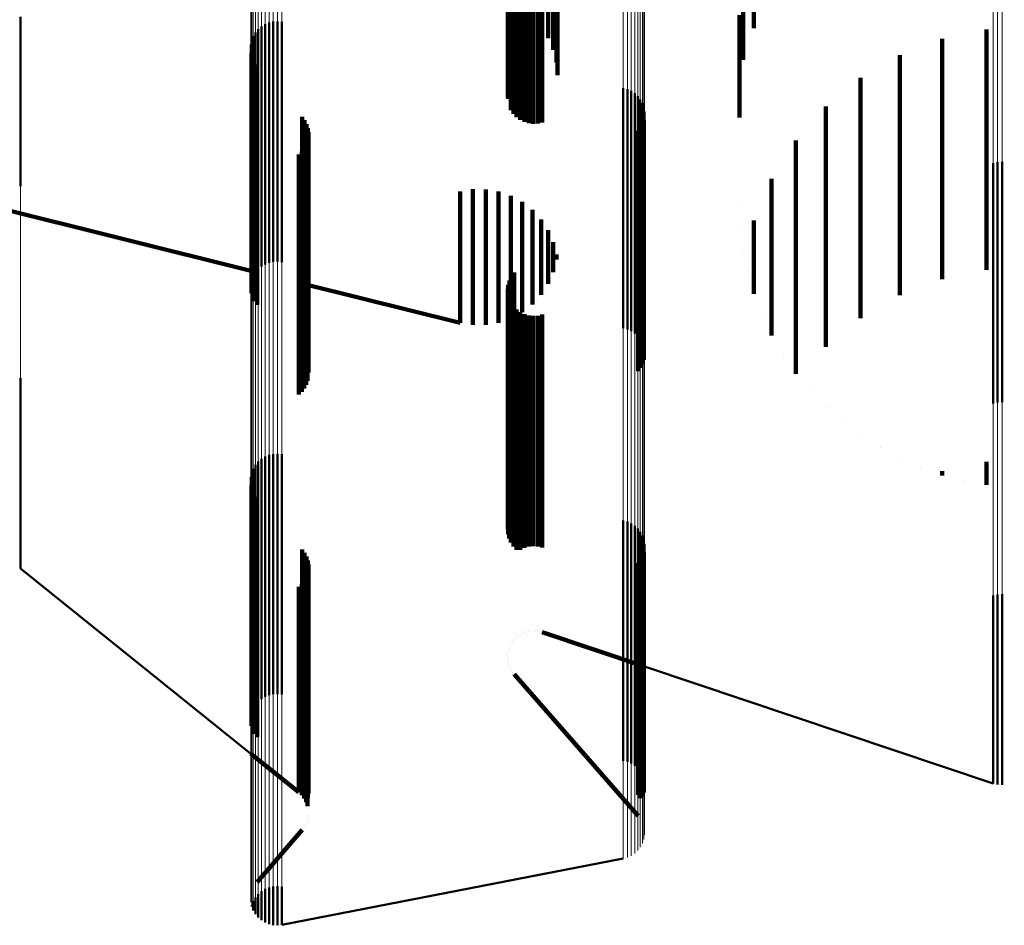
# Model space of a CAD drawing. Units: metres. Extents: x 0 to 10.8, y -0.5 to 0.5.
# Drawn here: x 0.1 to 0.1, y -0.4 to -0.4 of the extents above; entities that cross this region are included whole.
import ezdxf

# ---------------------------------------------------------------- set-up
doc = ezdxf.new("R2010")
doc.units = ezdxf.units.M
doc.linetypes.add('AUSGEZOGEN', pattern=[0])
doc.linetypes.add('VERDECKT2_S2', pattern=[0.009, 0.005, -0.004])
doc.layers.add('Fertigelement', color=7, linetype='AUSGEZOGEN', lineweight=50)
doc.layers.add('Standard', color=7, linetype='AUSGEZOGEN', lineweight=13)

msp = doc.modelspace()

# ---------------------------------------------------------------- linework, layer by layer
at = {"layer": 'Fertigelement', "transparency": 33554687}
for p, q in [((0.06236, -0.419169), (0.06236, -0.424169)), ((0.062366, -0.419263), (0.062366, -0.424208)), ((0.06237, -0.419098), (0.06237, -0.424075)), ((0.062396, -0.419186), (0.062396, -0.423984)), ((0.062438, -0.419267), (0.062438, -0.423899)), ((0.062388, -0.419355), (0.062388, -0.424119)), ((0.062427, -0.419442), (0.062427, -0.424034)), ((0.062494, -0.419341), (0.062494, -0.423822)), ((0.062479, -0.419521), (0.062479, -0.423958)), ((0.062544, -0.419589), (0.062544, -0.423891)), ((0.062621, -0.419645), (0.062621, -0.423837)), ((0.062706, -0.419687), (0.062706, -0.423796)), ((0.063077, -0.419696), (0.063077, -0.423787)), ((0.062796, -0.419714), (0.062796, -0.42377)), ((0.062891, -0.419724), (0.062891, -0.423759)), ((0.062985, -0.419719), (0.062985, -0.423765)), ((0.05222, -0.422497), (0.05222, -0.426022)), ((0.057165, -0.422757), (0.057165, -0.424211)), ((0.057233, -0.422698), (0.057233, -0.424267)), ((0.057309, -0.422651), (0.057309, -0.424312)), ((0.057392, -0.422618), (0.057392, -0.424345)), ((0.05748, -0.422598), (0.05748, -0.424363)), ((0.057569, -0.422593), (0.057569, -0.424368)), ((0.057658, -0.422603), (0.057658, -0.424359)), ((0.057031, -0.422987), (0.057031, -0.423989)), ((0.057063, -0.422903), (0.057063, -0.42407)), ((0.057108, -0.422826), (0.057108, -0.424144)), ((0.057011, -0.423165), (0.057011, -0.423819)), ((0.057014, -0.423075), (0.057014, -0.423905)), ((0.057023, -0.423253), (0.057023, -0.423733)), ((0.057049, -0.423339), (0.057049, -0.423651)), ((0.057089, -0.423419), (0.057089, -0.423574)), ((0.057089, -0.423574), (0.057089, -0.428419)), ((0.057142, -0.423492), (0.057142, -0.423504)), ((0.057142, -0.423504), (0.057142, -0.428492)), ((0.057023, -0.423733), (0.057023, -0.428253)), ((0.057049, -0.423651), (0.057049, -0.428339)), ((0.062706, -0.423796), (0.062706, -0.424687)), ((0.062796, -0.42377), (0.062796, -0.424714)), ((0.062891, -0.423759), (0.062891, -0.424724)), ((0.062985, -0.423765), (0.062985, -0.424719)), ((0.063077, -0.423787), (0.063077, -0.424696)), ((0.057011, -0.423819), (0.057011, -0.428165)), ((0.057014, -0.423905), (0.057014, -0.428075)), ((0.057031, -0.423989), (0.057031, -0.427987)), ((0.062479, -0.423958), (0.062479, -0.424521)), ((0.062544, -0.423891), (0.062544, -0.424589)), ((0.062621, -0.423837), (0.062621, -0.424645)), ((0.064765, -0.423981), (0.064765, -0.428378)), ((0.06485, -0.424004), (0.06485, -0.428355)), ((0.057063, -0.42407), (0.057063, -0.427903)), ((0.057108, -0.424144), (0.057108, -0.427826)), ((0.057165, -0.424211), (0.057165, -0.427757)), ((0.062366, -0.424208), (0.062366, -0.424208)), ((0.062388, -0.424119), (0.062388, -0.424119)), ((0.062427, -0.424034), (0.062427, -0.424442)), ((0.064929, -0.424041), (0.064929, -0.428319)), ((0.065002, -0.42409), (0.065002, -0.428271)), ((0.065066, -0.42415), (0.065066, -0.428212)), ((0.057233, -0.424267), (0.057233, -0.427698)), ((0.057309, -0.424312), (0.057309, -0.427651)), ((0.057392, -0.424345), (0.057392, -0.427618)), ((0.05748, -0.424363), (0.05748, -0.427598)), ((0.057569, -0.424368), (0.057569, -0.427593)), ((0.057658, -0.424359), (0.057658, -0.427603)), ((0.065119, -0.42422), (0.065119, -0.428145)), ((0.065161, -0.424297), (0.065161, -0.428069)), ((0.065189, -0.42438), (0.065189, -0.427989)), ((0.058079, -0.424582), (0.058079, -0.427792)), ((0.065204, -0.424467), (0.065204, -0.427904)), ((0.058131, -0.424652), (0.058131, -0.427724)), ((0.05817, -0.42473), (0.05817, -0.427648)), ((0.058197, -0.424813), (0.058197, -0.427567)), ((0.065124, -0.424802), (0.065124, -0.427578)), ((0.065164, -0.424725), (0.065164, -0.427653)), ((0.065191, -0.424641), (0.065191, -0.427735)), ((0.05821, -0.424899), (0.05821, -0.427483)), ((0.065072, -0.424873), (0.065072, -0.427509)), ((0.058124, -0.425231), (0.058124, -0.42716)), ((0.058166, -0.425155), (0.058166, -0.427235)), ((0.058194, -0.425072), (0.058194, -0.427315)), ((0.058008, -0.425361), (0.058008, -0.427034)), ((0.058072, -0.425301), (0.058072, -0.427093)), ((0.072465, -0.425545), (0.072465, -0.426854)), ((0.072555, -0.425523), (0.072555, -0.426876)), ((0.072649, -0.425517), (0.072649, -0.426882)), ((0.072465, -0.426854), (0.072465, -0.430545)), ((0.072555, -0.426876), (0.072555, -0.430523)), ((0.072649, -0.426882), (0.072649, -0.430517)), ((0.058008, -0.427034), (0.058008, -0.430361)), ((0.058072, -0.427093), (0.058072, -0.430301)), ((0.058124, -0.42716), (0.058124, -0.430231)), ((0.058166, -0.427235), (0.058166, -0.430155)), ((0.058194, -0.427315), (0.058194, -0.430072)), ((0.05821, -0.427483), (0.05821, -0.429899)), ((0.05817, -0.427648), (0.05817, -0.42973)), ((0.058197, -0.427567), (0.058197, -0.429813)), ((0.065072, -0.427509), (0.065072, -0.429873)), ((0.065124, -0.427578), (0.065124, -0.429802)), ((0.065164, -0.427653), (0.065164, -0.429725)), ((0.058079, -0.427792), (0.058079, -0.429582)), ((0.058131, -0.427724), (0.058131, -0.429652)), ((0.062438, -0.427899), (0.062438, -0.428821)), ((0.062494, -0.427822), (0.062494, -0.428896)), ((0.065191, -0.427735), (0.065191, -0.429641)), ((0.065204, -0.427904), (0.065204, -0.429467)), ((0.06237, -0.428075), (0.06237, -0.428648)), ((0.062396, -0.427984), (0.062396, -0.428737)), ((0.065161, -0.428069), (0.065161, -0.429297)), ((0.065189, -0.427989), (0.065189, -0.42938)), ((0.06236, -0.428169), (0.06236, -0.428555)), ((0.062366, -0.428263), (0.062366, -0.428462)), ((0.065002, -0.428271), (0.065002, -0.42909)), ((0.065066, -0.428212), (0.065066, -0.42915)), ((0.065119, -0.428145), (0.065119, -0.42922)), ((0.062366, -0.428462), (0.062366, -0.431706)), ((0.062388, -0.428355), (0.062388, -0.428372)), ((0.062388, -0.428372), (0.062388, -0.431615)), ((0.062427, -0.428442), (0.062427, -0.431529)), ((0.062479, -0.428521), (0.062479, -0.431451)), ((0.064765, -0.428378), (0.064765, -0.428981)), ((0.06485, -0.428355), (0.06485, -0.429004)), ((0.064929, -0.428319), (0.064929, -0.429041)), ((0.06236, -0.428555), (0.06236, -0.4318)), ((0.06237, -0.428648), (0.06237, -0.431893)), ((0.062544, -0.428589), (0.062544, -0.431384)), ((0.062621, -0.428645), (0.062621, -0.431328)), ((0.062706, -0.428687), (0.062706, -0.431286)), ((0.062796, -0.428714), (0.062796, -0.43126)), ((0.062891, -0.428724), (0.062891, -0.43125)), ((0.062985, -0.428719), (0.062985, -0.431255)), ((0.063077, -0.428696), (0.063077, -0.431277)), ((0.062396, -0.428737), (0.062396, -0.431983)), ((0.062438, -0.428821), (0.062438, -0.432068)), ((0.062494, -0.428896), (0.062494, -0.432143)), ((0.05222, -0.430022), (0.05222, -0.432223)), ((0.062544, -0.431384), (0.062544, -0.433589)), ((0.062621, -0.431328), (0.062621, -0.433594)), ((0.062706, -0.431286), (0.062706, -0.433552)), ((0.062796, -0.43126), (0.062796, -0.433525)), ((0.062891, -0.43125), (0.062891, -0.433515)), ((0.062985, -0.431255), (0.062985, -0.433521)), ((0.063077, -0.431277), (0.063077, -0.433543)), ((0.057569, -0.431593), (0.057569, -0.434038)), ((0.062427, -0.431529), (0.062427, -0.433442)), ((0.062479, -0.431451), (0.062479, -0.433521)), ((0.057165, -0.431757), (0.057165, -0.433877)), ((0.057233, -0.431698), (0.057233, -0.433935)), ((0.057309, -0.431651), (0.057309, -0.433981)), ((0.057392, -0.431618), (0.057392, -0.434014)), ((0.05748, -0.431598), (0.05748, -0.434033)), ((0.057658, -0.431603), (0.057658, -0.434028)), ((0.06236, -0.4318), (0.06236, -0.433169)), ((0.062366, -0.431706), (0.062366, -0.433263)), ((0.062388, -0.431615), (0.062388, -0.433355)), ((0.057031, -0.431987), (0.057031, -0.43365)), ((0.057063, -0.431903), (0.057063, -0.433733)), ((0.057108, -0.431826), (0.057108, -0.433809)), ((0.06237, -0.431893), (0.06237, -0.433075)), ((0.062396, -0.431983), (0.062396, -0.432984)), ((0.057011, -0.432165), (0.057011, -0.433476)), ((0.057014, -0.432075), (0.057014, -0.433564)), ((0.062438, -0.432068), (0.062438, -0.432899)), ((0.062494, -0.432143), (0.062494, -0.432822)), ((0.05222, -0.432223), (0.05222, -0.433547)), ((0.057023, -0.432253), (0.057023, -0.433388)), ((0.057049, -0.432339), (0.057049, -0.433304)), ((0.057089, -0.432419), (0.057089, -0.433225)), ((0.057142, -0.432492), (0.057142, -0.433154)), ((0.064765, -0.432981), (0.064765, -0.435949)), ((0.06485, -0.433004), (0.06485, -0.435926)), ((0.057089, -0.433225), (0.057089, -0.436506)), ((0.057142, -0.433154), (0.057142, -0.436434)), ((0.064929, -0.433041), (0.064929, -0.43589)), ((0.065002, -0.43309), (0.065002, -0.435841)), ((0.065066, -0.43315), (0.065066, -0.435781)), ((0.065119, -0.43322), (0.065119, -0.435712)), ((0.057023, -0.433388), (0.057023, -0.43667)), ((0.057049, -0.433304), (0.057049, -0.436585)), ((0.065161, -0.433297), (0.065161, -0.435636)), ((0.065189, -0.43338), (0.065189, -0.435553)), ((0.05222, -0.433547), (0.05222, -0.433978)), ((0.057011, -0.433476), (0.057011, -0.436758)), ((0.057014, -0.433564), (0.057014, -0.436847)), ((0.058079, -0.433582), (0.058079, -0.435354)), ((0.062621, -0.433594), (0.062621, -0.433594)), ((0.062706, -0.433552), (0.062706, -0.433552)), ((0.062796, -0.433525), (0.062796, -0.433525)), ((0.062891, -0.433515), (0.062891, -0.433515)), ((0.062985, -0.433521), (0.062985, -0.433521)), ((0.063077, -0.433543), (0.063077, -0.433543)), ((0.065191, -0.433641), (0.065191, -0.435295)), ((0.065204, -0.433467), (0.065204, -0.435468)), ((0.057031, -0.43365), (0.057031, -0.436934)), ((0.057063, -0.433733), (0.057063, -0.436903)), ((0.057108, -0.433809), (0.057108, -0.436826)), ((0.058131, -0.433652), (0.058131, -0.435284)), ((0.05817, -0.43373), (0.05817, -0.435207)), ((0.058197, -0.433813), (0.058197, -0.435125)), ((0.065124, -0.433802), (0.065124, -0.435135)), ((0.065164, -0.433725), (0.065164, -0.435212)), ((0.05222, -0.433978), (0.057011, -0.437836)), ((0.05222, -0.433978), (0.05222, -0.433978)), ((0.057165, -0.433877), (0.057165, -0.436757)), ((0.057233, -0.433935), (0.057233, -0.436698)), ((0.057309, -0.433981), (0.057309, -0.436651)), ((0.057392, -0.434014), (0.057392, -0.436618)), ((0.05748, -0.434033), (0.05748, -0.436598)), ((0.057569, -0.434038), (0.057569, -0.436593)), ((0.057658, -0.434028), (0.057658, -0.436603)), ((0.05821, -0.433899), (0.05821, -0.435039)), ((0.065072, -0.433873), (0.065072, -0.435065)), ((0.058124, -0.434231), (0.058124, -0.43471)), ((0.058166, -0.434155), (0.058166, -0.434786)), ((0.058194, -0.434072), (0.058194, -0.434868)), ((0.058008, -0.434361), (0.058008, -0.434582)), ((0.058072, -0.434301), (0.058072, -0.434642)), ((0.058008, -0.434582), (0.058008, -0.436865)), ((0.058072, -0.434642), (0.058072, -0.436925)), ((0.072465, -0.434545), (0.072465, -0.436681)), ((0.072555, -0.434523), (0.072555, -0.436703)), ((0.072649, -0.434517), (0.072649, -0.436709)), ((0.058124, -0.43471), (0.058124, -0.436994)), ((0.058166, -0.434786), (0.058166, -0.43707)), ((0.058194, -0.434868), (0.058194, -0.437152)), ((0.05821, -0.435039), (0.05821, -0.437325)), ((0.065072, -0.435065), (0.065072, -0.437351)), ((0.058131, -0.435284), (0.058131, -0.43757)), ((0.05817, -0.435207), (0.05817, -0.437493)), ((0.058197, -0.435125), (0.058197, -0.43741)), ((0.062843, -0.435281), (0.062843, -0.435281)), ((0.062891, -0.435276), (0.062891, -0.435276)), ((0.062938, -0.435279), (0.062938, -0.435279)), ((0.062985, -0.435281), (0.062985, -0.435281)), ((0.065124, -0.435135), (0.065124, -0.437421)), ((0.065164, -0.435212), (0.065164, -0.437499)), ((0.058079, -0.435354), (0.058079, -0.437641)), ((0.062479, -0.435479), (0.062479, -0.435479)), ((0.062512, -0.435445), (0.062512, -0.435445)), ((0.062544, -0.435411), (0.062544, -0.435411)), ((0.062583, -0.435383), (0.062583, -0.435383)), ((0.062621, -0.435355), (0.062621, -0.435355)), ((0.062663, -0.435334), (0.062663, -0.435334)), ((0.062706, -0.435313), (0.062706, -0.435313)), ((0.062751, -0.435299), (0.062751, -0.435299)), ((0.062796, -0.435286), (0.062796, -0.435286)), ((0.063031, -0.435293), (0.063031, -0.435293)), ((0.063077, -0.435304), (0.065204, -0.436018)), ((0.063077, -0.435304), (0.063077, -0.435304)), ((0.065191, -0.435295), (0.065191, -0.437582)), ((0.065204, -0.435468), (0.065204, -0.437755)), ((0.062377, -0.435691), (0.062377, -0.435691)), ((0.062388, -0.435645), (0.062388, -0.435645)), ((0.062408, -0.435601), (0.062408, -0.435601)), ((0.062427, -0.435558), (0.062427, -0.435558)), ((0.062453, -0.435519), (0.062453, -0.435519)), ((0.065161, -0.435636), (0.065161, -0.437924)), ((0.065189, -0.435553), (0.065189, -0.437841)), ((0.06236, -0.435831), (0.06236, -0.435831)), ((0.062363, -0.435784), (0.062363, -0.435784)), ((0.062365, -0.435878), (0.062365, -0.435878)), ((0.062366, -0.435737), (0.062366, -0.435737)), ((0.064929, -0.43589), (0.064929, -0.438041)), ((0.065002, -0.435841), (0.065002, -0.43809)), ((0.065066, -0.435781), (0.065066, -0.43807)), ((0.065119, -0.435712), (0.065119, -0.438001)), ((0.06237, -0.435925), (0.06237, -0.435925)), ((0.062383, -0.435971), (0.062383, -0.435971)), ((0.062396, -0.436016), (0.062396, -0.436016)), ((0.062417, -0.436059), (0.062417, -0.436059)), ((0.062438, -0.436101), (0.062438, -0.436101)), ((0.064765, -0.435949), (0.064765, -0.437981)), ((0.06485, -0.435926), (0.06485, -0.438004)), ((0.065204, -0.436018), (0.072465, -0.438455)), ((0.062466, -0.436139), (0.062466, -0.436139)), ((0.062494, -0.436178), (0.065072, -0.439127)), ((0.062494, -0.436178), (0.062494, -0.436178)), ((0.057089, -0.436506), (0.057089, -0.437419)), ((0.057142, -0.436434), (0.057142, -0.437492)), ((0.057023, -0.43667), (0.057023, -0.437253)), ((0.057049, -0.436585), (0.057049, -0.437339)), ((0.072465, -0.436681), (0.072465, -0.438019)), ((0.072555, -0.436703), (0.072555, -0.438041)), ((0.072649, -0.436709), (0.072649, -0.438047)), ((0.057011, -0.436758), (0.057011, -0.437165)), ((0.057014, -0.436847), (0.057014, -0.436847)), ((0.058008, -0.436865), (0.058008, -0.438203)), ((0.057031, -0.436934), (0.057031, -0.436934)), ((0.058072, -0.436925), (0.058072, -0.438263)), ((0.058124, -0.436994), (0.058124, -0.438332)), ((0.058166, -0.43707), (0.058166, -0.438409)), ((0.058194, -0.437152), (0.058194, -0.438491)), ((0.05821, -0.437325), (0.05821, -0.438664)), ((0.05817, -0.437493), (0.05817, -0.43873)), ((0.058197, -0.43741), (0.058197, -0.43875)), ((0.065072, -0.437351), (0.065072, -0.43869)), ((0.065124, -0.437421), (0.065124, -0.438761)), ((0.065164, -0.437499), (0.065164, -0.438725)), ((0.058079, -0.437641), (0.058079, -0.438582)), ((0.058131, -0.43757), (0.058131, -0.438652)), ((0.065191, -0.437582), (0.065191, -0.438641)), ((0.057011, -0.437836), (0.058008, -0.438639)), ((0.065161, -0.437924), (0.065161, -0.438297)), ((0.065189, -0.437841), (0.065189, -0.43838)), ((0.065204, -0.437755), (0.065204, -0.438467)), ((0.065066, -0.43807), (0.065066, -0.43807)), ((0.065119, -0.438001), (0.065119, -0.438001)), ((0.072465, -0.438019), (0.072465, -0.438455)), ((0.072555, -0.438041), (0.072555, -0.438477)), ((0.072649, -0.438047), (0.072649, -0.438483)), ((0.058008, -0.438203), (0.058008, -0.438639)), ((0.058072, -0.438263), (0.058072, -0.438699)), ((0.058124, -0.438332), (0.058124, -0.438769)), ((0.058166, -0.438409), (0.058166, -0.438845)), ((0.058194, -0.438491), (0.058194, -0.438928)), ((0.072465, -0.438455), (0.072465, -0.438455)), ((0.07251, -0.438466), (0.07251, -0.438466)), ((0.072555, -0.438477), (0.072555, -0.438477)), ((0.072602, -0.43848), (0.072602, -0.43848)), ((0.072649, -0.438483), (0.072649, -0.438483)), ((0.072695, -0.438478), (0.072695, -0.438478)), ((0.058008, -0.438639), (0.058008, -0.438639)), ((0.05804, -0.438669), (0.05804, -0.438669)), ((0.058072, -0.438699), (0.058072, -0.438699)), ((0.058098, -0.438734), (0.058098, -0.438734)), ((0.058124, -0.438769), (0.058124, -0.438769)), ((0.058197, -0.43875), (0.058197, -0.43875)), ((0.05821, -0.438664), (0.05821, -0.438664)), ((0.065072, -0.43869), (0.065072, -0.43869)), ((0.065124, -0.438761), (0.065124, -0.438761)), ((0.058145, -0.438807), (0.058145, -0.438807)), ((0.058166, -0.438845), (0.058166, -0.438845)), ((0.05818, -0.438887), (0.05818, -0.438887)), ((0.058194, -0.438928), (0.058194, -0.438928)), ((0.058201, -0.438971), (0.058201, -0.438971)), ((0.058203, -0.439144), (0.058203, -0.439144)), ((0.05821, -0.439101), (0.05821, -0.439101)), ((0.065072, -0.439127), (0.065072, -0.439127)), ((0.065098, -0.439162), (0.065098, -0.439162)), ((0.058105, -0.439383), (0.058105, -0.439383)), ((0.058131, -0.439348), (0.058131, -0.439348)), ((0.058151, -0.439309), (0.058151, -0.439309)), ((0.05817, -0.43927), (0.05817, -0.43927)), ((0.058184, -0.439228), (0.058184, -0.439228)), ((0.058197, -0.439187), (0.058197, -0.439187)), ((0.065124, -0.439198), (0.065124, -0.439198)), ((0.065144, -0.439237), (0.065144, -0.439237)), ((0.065164, -0.439275), (0.065164, -0.439275)), ((0.065178, -0.439317), (0.065178, -0.439317)), ((0.065191, -0.439359), (0.065191, -0.439359)), ((0.057142, -0.440508), (0.058079, -0.439418)), ((0.058079, -0.439418), (0.058079, -0.439418)), ((0.065196, -0.439576), (0.065196, -0.439576)), ((0.065197, -0.4394), (0.065197, -0.4394)), ((0.065204, -0.439443), (0.065204, -0.439443)), ((0.065204, -0.439533), (0.065204, -0.439533)), ((0.065119, -0.43978), (0.065119, -0.43978)), ((0.06514, -0.439741), (0.06514, -0.439741)), ((0.065161, -0.439703), (0.065161, -0.439703)), ((0.065175, -0.439661), (0.065175, -0.439661)), ((0.065189, -0.43962), (0.065189, -0.43962)), ((0.06485, -0.439996), (0.06485, -0.439996)), ((0.06489, -0.439977), (0.06489, -0.439977)), ((0.064929, -0.439959), (0.064929, -0.439959)), ((0.064966, -0.439934), (0.064966, -0.439934)), ((0.065002, -0.43991), (0.065002, -0.43991)), ((0.065034, -0.43988), (0.065034, -0.43988)), ((0.065066, -0.43985), (0.065066, -0.43985)), ((0.065093, -0.439815), (0.065093, -0.439815)), ((0.057658, -0.441397), (0.064765, -0.440019)), ((0.064765, -0.440019), (0.064765, -0.440019)), ((0.064808, -0.440008), (0.064808, -0.440008)), ((0.057089, -0.440581), (0.057089, -0.440581)), ((0.057116, -0.440545), (0.057116, -0.440545)), ((0.057142, -0.440508), (0.057142, -0.440508)), ((0.05748, -0.440598), (0.05748, -0.440963)), ((0.057569, -0.440593), (0.057569, -0.440968)), ((0.057658, -0.440603), (0.057658, -0.440958)), ((0.057017, -0.440791), (0.057017, -0.440791)), ((0.057023, -0.440747), (0.057023, -0.440747)), ((0.057036, -0.440704), (0.057036, -0.440704)), ((0.057049, -0.440661), (0.057049, -0.440661)), ((0.057069, -0.440621), (0.057069, -0.440621)), ((0.057165, -0.440757), (0.057165, -0.440804)), ((0.057165, -0.440804), (0.057165, -0.441243)), ((0.057233, -0.440698), (0.057233, -0.440863)), ((0.057309, -0.440651), (0.057309, -0.44091)), ((0.057392, -0.440618), (0.057392, -0.440944)), ((0.057011, -0.440835), (0.057011, -0.440835)), ((0.057012, -0.44088), (0.057012, -0.44088)), ((0.057014, -0.440925), (0.057014, -0.440925)), ((0.057023, -0.440969), (0.057023, -0.440969)), ((0.057031, -0.440987), (0.057031, -0.441013)), ((0.057031, -0.441013), (0.057031, -0.441013)), ((0.057063, -0.440903), (0.057063, -0.441097)), ((0.057108, -0.440826), (0.057108, -0.441174)), ((0.057233, -0.440863), (0.057233, -0.441302)), ((0.057309, -0.44091), (0.057309, -0.441349)), ((0.057392, -0.440944), (0.057392, -0.441382)), ((0.05748, -0.440963), (0.05748, -0.441402)), ((0.057569, -0.440968), (0.057569, -0.441407)), ((0.057658, -0.440958), (0.057658, -0.441397)), ((0.057047, -0.441055), (0.057047, -0.441055)), ((0.057063, -0.441097), (0.057063, -0.441097)), ((0.057085, -0.441135), (0.057085, -0.441135)), ((0.057108, -0.441174), (0.057108, -0.441174)), ((0.057137, -0.441209), (0.057137, -0.441209)), ((0.057165, -0.441243), (0.057165, -0.441243)), ((0.057199, -0.441272), (0.057199, -0.441272)), ((0.057233, -0.441302), (0.057233, -0.441302)), ((0.057271, -0.441325), (0.057271, -0.441325)), ((0.057309, -0.441349), (0.057309, -0.441349)), ((0.057351, -0.441366), (0.057351, -0.441366)), ((0.057392, -0.441382), (0.057392, -0.441382)), ((0.057436, -0.441392), (0.057436, -0.441392)), ((0.05748, -0.441402), (0.05748, -0.441402)), ((0.057524, -0.441405), (0.057524, -0.441405)), ((0.057569, -0.441407), (0.057569, -0.441407)), ((0.057613, -0.441402), (0.057613, -0.441402)), ((0.057658, -0.441397), (0.057658, -0.441397))]:
    msp.add_line(p, q, dxfattribs=at)
at = {"layer": 'Standard', "color": 7, "linetype": 'AUSGEZOGEN', "lineweight": 13, "transparency": 33554687}
for p, q in [((0.065204, -0.416161), (0.065204, -0.422567)), ((0.065119, -0.416395), (0.065119, -0.422804)), ((0.065161, -0.416321), (0.065161, -0.42273)), ((0.065189, -0.416243), (0.065189, -0.42265)), ((0.064765, -0.416621), (0.064765, -0.423034)), ((0.06485, -0.416599), (0.06485, -0.423011)), ((0.064929, -0.416564), (0.064929, -0.422976)), ((0.065002, -0.416518), (0.065002, -0.422929)), ((0.065066, -0.416461), (0.065066, -0.422871)), ((0.057011, -0.417394), (0.057011, -0.423819)), ((0.057014, -0.417479), (0.057014, -0.423905)), ((0.057031, -0.417562), (0.057031, -0.423989)), ((0.057063, -0.417641), (0.057063, -0.42407)), ((0.057108, -0.417715), (0.057108, -0.424144)), ((0.057165, -0.41778), (0.057165, -0.424211)), ((0.057233, -0.417836), (0.057233, -0.424267)), ((0.057309, -0.41788), (0.057309, -0.424312)), ((0.057392, -0.417912), (0.057392, -0.424345)), ((0.05748, -0.41793), (0.05748, -0.424363)), ((0.057569, -0.417935), (0.057569, -0.424368)), ((0.057658, -0.417926), (0.057658, -0.424359)), ((0.072465, -0.42153), (0.072465, -0.426854)), ((0.072555, -0.421551), (0.072555, -0.426876)), ((0.072649, -0.421557), (0.072649, -0.426882)), ((0.05222, -0.422497), (0.05222, -0.426733)), ((0.065204, -0.422567), (0.065204, -0.427904)), ((0.065161, -0.42273), (0.065161, -0.428069)), ((0.065189, -0.42265), (0.065189, -0.427989)), ((0.064929, -0.422976), (0.064929, -0.428319)), ((0.065002, -0.422929), (0.065002, -0.428271)), ((0.065066, -0.422871), (0.065066, -0.428212)), ((0.065119, -0.422804), (0.065119, -0.428145)), ((0.064765, -0.423034), (0.064765, -0.428378)), ((0.06485, -0.423011), (0.06485, -0.428355)), ((0.057011, -0.423819), (0.057011, -0.429172)), ((0.057014, -0.423905), (0.057014, -0.429259)), ((0.057031, -0.423989), (0.057031, -0.429345)), ((0.057063, -0.42407), (0.057063, -0.429426)), ((0.057108, -0.424144), (0.057108, -0.429502)), ((0.057165, -0.424211), (0.057165, -0.429569)), ((0.057233, -0.424267), (0.057233, -0.429626)), ((0.057309, -0.424312), (0.057309, -0.429672)), ((0.057392, -0.424345), (0.057392, -0.429705)), ((0.05748, -0.424363), (0.05748, -0.429724)), ((0.057569, -0.424368), (0.057569, -0.429729)), ((0.057658, -0.424359), (0.057658, -0.429719)), ((0.05222, -0.426733), (0.05222, -0.429964)), ((0.072465, -0.426854), (0.072465, -0.431135)), ((0.072555, -0.426876), (0.072555, -0.431156)), ((0.072649, -0.426882), (0.072649, -0.431162)), ((0.065204, -0.427904), (0.065204, -0.432195)), ((0.065161, -0.428069), (0.065161, -0.432362)), ((0.065189, -0.427989), (0.065189, -0.43228)), ((0.065002, -0.428271), (0.065002, -0.432566)), ((0.065066, -0.428212), (0.065066, -0.432506)), ((0.065119, -0.428145), (0.065119, -0.432438)), ((0.064765, -0.428378), (0.064765, -0.432673)), ((0.06485, -0.428355), (0.06485, -0.43265)), ((0.064929, -0.428319), (0.064929, -0.432614)), ((0.057011, -0.429172), (0.057011, -0.433476)), ((0.057014, -0.429259), (0.057014, -0.433564)), ((0.057031, -0.429345), (0.057031, -0.43365)), ((0.057063, -0.429426), (0.057063, -0.433733)), ((0.057108, -0.429502), (0.057108, -0.433809)), ((0.057165, -0.429569), (0.057165, -0.433877)), ((0.057233, -0.429626), (0.057233, -0.433935)), ((0.057309, -0.429672), (0.057309, -0.433981)), ((0.057392, -0.429705), (0.057392, -0.434014)), ((0.05748, -0.429724), (0.05748, -0.434033)), ((0.057569, -0.429729), (0.057569, -0.434038)), ((0.057658, -0.429719), (0.057658, -0.434028)), ((0.05222, -0.429964), (0.05222, -0.432223)), ((0.072465, -0.431135), (0.072465, -0.434399)), ((0.072555, -0.431156), (0.072555, -0.434421)), ((0.072649, -0.431162), (0.072649, -0.434427)), ((0.065204, -0.432195), (0.065204, -0.435468)), ((0.05222, -0.432223), (0.05222, -0.433547)), ((0.065161, -0.432362), (0.065161, -0.435636)), ((0.065189, -0.43228), (0.065189, -0.435553)), ((0.064929, -0.432614), (0.064929, -0.43589)), ((0.065002, -0.432566), (0.065002, -0.435841)), ((0.065066, -0.432506), (0.065066, -0.435781)), ((0.065119, -0.432438), (0.065119, -0.435712)), ((0.064765, -0.432673), (0.064765, -0.435949)), ((0.06485, -0.43265), (0.06485, -0.435926)), ((0.05222, -0.433547), (0.05222, -0.433978)), ((0.057011, -0.433476), (0.057011, -0.436758)), ((0.057014, -0.433564), (0.057014, -0.436847)), ((0.057031, -0.43365), (0.057031, -0.436934)), ((0.057063, -0.433733), (0.057063, -0.437017)), ((0.057108, -0.433809), (0.057108, -0.437093)), ((0.05222, -0.433978), (0.057011, -0.437836)), ((0.057165, -0.433877), (0.057165, -0.437162)), ((0.057233, -0.433935), (0.057233, -0.43722)), ((0.057309, -0.433981), (0.057309, -0.437267)), ((0.057392, -0.434014), (0.057392, -0.4373)), ((0.05748, -0.434033), (0.05748, -0.437319)), ((0.057569, -0.434038), (0.057569, -0.437324)), ((0.057658, -0.434028), (0.057658, -0.437315)), ((0.072465, -0.434399), (0.072465, -0.436681)), ((0.072555, -0.434421), (0.072555, -0.436703)), ((0.072649, -0.434427), (0.072649, -0.436709)), ((0.065204, -0.435468), (0.065204, -0.437755)), ((0.065161, -0.435636), (0.065161, -0.437924)), ((0.065189, -0.435553), (0.065189, -0.437841)), ((0.064929, -0.43589), (0.064929, -0.438179)), ((0.065002, -0.435841), (0.065002, -0.43813)), ((0.065066, -0.435781), (0.065066, -0.43807)), ((0.065119, -0.435712), (0.065119, -0.438001)), ((0.064765, -0.435949), (0.064765, -0.438239)), ((0.06485, -0.435926), (0.06485, -0.438216)), ((0.065204, -0.436018), (0.072465, -0.438455)), ((0.072465, -0.436681), (0.072465, -0.438019)), ((0.072555, -0.436703), (0.072555, -0.438041)), ((0.072649, -0.436709), (0.072649, -0.438047)), ((0.057011, -0.436758), (0.057011, -0.439052)), ((0.057014, -0.436847), (0.057014, -0.439141)), ((0.057031, -0.436934), (0.057031, -0.439229)), ((0.057063, -0.437017), (0.057063, -0.439312)), ((0.057108, -0.437093), (0.057108, -0.43939)), ((0.057165, -0.437162), (0.057165, -0.439458)), ((0.057233, -0.43722), (0.057233, -0.439517)), ((0.057309, -0.437267), (0.057309, -0.439563)), ((0.057392, -0.4373), (0.057392, -0.439597)), ((0.05748, -0.437319), (0.05748, -0.439617)), ((0.057569, -0.437324), (0.057569, -0.439622)), ((0.057658, -0.437315), (0.057658, -0.439612)), ((0.065161, -0.437924), (0.065161, -0.439265)), ((0.065189, -0.437841), (0.065189, -0.439183)), ((0.065204, -0.437755), (0.065204, -0.439096)), ((0.065002, -0.43813), (0.065002, -0.439472)), ((0.065066, -0.43807), (0.065066, -0.439412)), ((0.065119, -0.438001), (0.065119, -0.439343)), ((0.072465, -0.438019), (0.072465, -0.438455)), ((0.072555, -0.438041), (0.072555, -0.438477)), ((0.072649, -0.438047), (0.072649, -0.438483)), ((0.064765, -0.438239), (0.064765, -0.439582)), ((0.06485, -0.438216), (0.06485, -0.439558)), ((0.064929, -0.438179), (0.064929, -0.439521)), ((0.07251, -0.438466), (0.07251, -0.438466)), ((0.072602, -0.43848), (0.072602, -0.43848)), ((0.072695, -0.438478), (0.072695, -0.438478)), ((0.057011, -0.439052), (0.057011, -0.440397)), ((0.057014, -0.439141), (0.057014, -0.440487)), ((0.065204, -0.439096), (0.065204, -0.439533)), ((0.057031, -0.439229), (0.057031, -0.440574)), ((0.057063, -0.439312), (0.057063, -0.440658)), ((0.065119, -0.439343), (0.065119, -0.43978)), ((0.065161, -0.439265), (0.065161, -0.439703)), ((0.065189, -0.439183), (0.065189, -0.43962)), ((0.057108, -0.43939), (0.057108, -0.440735)), ((0.057165, -0.439458), (0.057165, -0.440804)), ((0.057233, -0.439517), (0.057233, -0.440863)), ((0.057309, -0.439563), (0.057309, -0.44091)), ((0.064765, -0.439582), (0.064765, -0.440019)), ((0.06485, -0.439558), (0.06485, -0.439996)), ((0.064929, -0.439521), (0.064929, -0.439959)), ((0.065002, -0.439472), (0.065002, -0.43991)), ((0.065066, -0.439412), (0.065066, -0.43985)), ((0.065196, -0.439576), (0.065196, -0.439576)), ((0.065204, -0.439443), (0.065204, -0.439443)), ((0.057392, -0.439597), (0.057392, -0.440944)), ((0.05748, -0.439617), (0.05748, -0.440963)), ((0.057569, -0.439622), (0.057569, -0.440968)), ((0.057658, -0.439612), (0.057658, -0.440958)), ((0.06514, -0.439741), (0.06514, -0.439741)), ((0.065175, -0.439661), (0.065175, -0.439661)), ((0.06489, -0.439977), (0.06489, -0.439977)), ((0.064966, -0.439934), (0.064966, -0.439934)), ((0.065034, -0.43988), (0.065034, -0.43988)), ((0.065093, -0.439815), (0.065093, -0.439815)), ((0.057658, -0.441397), (0.064765, -0.440019)), ((0.064808, -0.440008), (0.064808, -0.440008)), ((0.057011, -0.440397), (0.057011, -0.440835)), ((0.057014, -0.440487), (0.057014, -0.440925)), ((0.057031, -0.440574), (0.057031, -0.441013)), ((0.057063, -0.440658), (0.057063, -0.441097)), ((0.057108, -0.440735), (0.057108, -0.441174)), ((0.057165, -0.440804), (0.057165, -0.441243)), ((0.057012, -0.44088), (0.057012, -0.44088)), ((0.057023, -0.440969), (0.057023, -0.440969)), ((0.057233, -0.440863), (0.057233, -0.441302)), ((0.057309, -0.44091), (0.057309, -0.441349)), ((0.057392, -0.440944), (0.057392, -0.441382)), ((0.05748, -0.440963), (0.05748, -0.441402)), ((0.057569, -0.440968), (0.057569, -0.441407)), ((0.057658, -0.440958), (0.057658, -0.441397)), ((0.057047, -0.441055), (0.057047, -0.441055)), ((0.057085, -0.441135), (0.057085, -0.441135)), ((0.057137, -0.441209), (0.057137, -0.441209)), ((0.057199, -0.441272), (0.057199, -0.441272)), ((0.057271, -0.441325), (0.057271, -0.441325)), ((0.057351, -0.441366), (0.057351, -0.441366)), ((0.057436, -0.441392), (0.057436, -0.441392)), ((0.057524, -0.441405), (0.057524, -0.441405)), ((0.057613, -0.441402), (0.057613, -0.441402))]:
    msp.add_line(p, q, dxfattribs=at)
at = {"layer": 'Standard', "color": 253, "linetype": 'VERDECKT2_S2', "lineweight": 140, "transparency": 33554687}
for p, q in [((0.06236, -0.419169), (0.06236, -0.424169)), ((0.062366, -0.419263), (0.062366, -0.424208)), ((0.06237, -0.419098), (0.06237, -0.424075)), ((0.062396, -0.419186), (0.062396, -0.423984)), ((0.062438, -0.419267), (0.062438, -0.423899)), ((0.062388, -0.419355), (0.062388, -0.424119)), ((0.062427, -0.419442), (0.062427, -0.424034)), ((0.062494, -0.419341), (0.062494, -0.423822)), ((0.062479, -0.419521), (0.062479, -0.423958)), ((0.062544, -0.419589), (0.062544, -0.423891)), ((0.062621, -0.419645), (0.062621, -0.423837)), ((0.062706, -0.419687), (0.062706, -0.423796)), ((0.063077, -0.419696), (0.063077, -0.423787)), ((0.062796, -0.419714), (0.062796, -0.42377)), ((0.062891, -0.419724), (0.062891, -0.423759)), ((0.062985, -0.419719), (0.062985, -0.423765)), ((0.063397, -0.420151), (0.063397, -0.423332)), ((0.06726, -0.420212), (0.06726, -0.423394)), ((0.063374, -0.420414), (0.063374, -0.423448)), ((0.063308, -0.420671), (0.063308, -0.423187)), ((0.063201, -0.420913), (0.063201, -0.422941)), ((0.063054, -0.421135), (0.063054, -0.422715)), ((0.067484, -0.421112), (0.067484, -0.422738)), ((0.067184, -0.422463), (0.067184, -0.424593)), ((0.072321, -0.422763), (0.072321, -0.425021)), ((0.071399, -0.422956), (0.071399, -0.424831)), ((0.057023, -0.423253), (0.057023, -0.423733)), ((0.057049, -0.423339), (0.057049, -0.423651)), ((0.063397, -0.423332), (0.063397, -0.423716)), ((0.06726, -0.423394), (0.06726, -0.423394)), ((0.070519, -0.423294), (0.070519, -0.424499)), ((0.057089, -0.423419), (0.057089, -0.423574)), ((0.057089, -0.423574), (0.057089, -0.428419)), ((0.057142, -0.423492), (0.057142, -0.423504)), ((0.057142, -0.423504), (0.057142, -0.428492)), ((0.057023, -0.423733), (0.057023, -0.428253)), ((0.057049, -0.423651), (0.057049, -0.428339)), ((0.062706, -0.423796), (0.062706, -0.424687)), ((0.062796, -0.42377), (0.062796, -0.424714)), ((0.062891, -0.423759), (0.062891, -0.424724)), ((0.062985, -0.423765), (0.062985, -0.424719)), ((0.063077, -0.423787), (0.063077, -0.424696)), ((0.069705, -0.423768), (0.069705, -0.424032)), ((0.062479, -0.423958), (0.062479, -0.424521)), ((0.062544, -0.423891), (0.062544, -0.424589)), ((0.062621, -0.423837), (0.062621, -0.424645)), ((0.062366, -0.424208), (0.062366, -0.424208)), ((0.062388, -0.424119), (0.062388, -0.424119)), ((0.062427, -0.424034), (0.062427, -0.424442)), ((0.069705, -0.424032), (0.069705, -0.427243)), ((0.068977, -0.424367), (0.068977, -0.42665)), ((0.058079, -0.424582), (0.058079, -0.427792)), ((0.070519, -0.424499), (0.070519, -0.427713)), ((0.058131, -0.424652), (0.058131, -0.427724)), ((0.05817, -0.42473), (0.05817, -0.427648)), ((0.058197, -0.424813), (0.058197, -0.427567)), ((0.065124, -0.424802), (0.065124, -0.427578)), ((0.065164, -0.424725), (0.065164, -0.427653)), ((0.065191, -0.424641), (0.065191, -0.427735)), ((0.071399, -0.424831), (0.071399, -0.427956)), ((0.05821, -0.424899), (0.05821, -0.427483)), ((0.065072, -0.424873), (0.065072, -0.427509)), ((0.072321, -0.425021), (0.072321, -0.427763)), ((0.058124, -0.425231), (0.058124, -0.42716)), ((0.058166, -0.425155), (0.058166, -0.427235)), ((0.058194, -0.425072), (0.058194, -0.427315)), ((0.068354, -0.425074), (0.068354, -0.42595)), ((0.058008, -0.425361), (0.058008, -0.427034)), ((0.058072, -0.425301), (0.058072, -0.427093)), ((0.04894, -0.425772), (0.057011, -0.427782)), ((0.067852, -0.425871), (0.067852, -0.427393)), ((0.068354, -0.42595), (0.068354, -0.428187)), ((0.06137, -0.426132), (0.06137, -0.427133)), ((0.061635, -0.426089), (0.061635, -0.427176)), ((0.061904, -0.42609), (0.061904, -0.427175)), ((0.062169, -0.426135), (0.062169, -0.42713)), ((0.062424, -0.426223), (0.062424, -0.427043)), ((0.06266, -0.426351), (0.06266, -0.426915)), ((0.067184, -0.426407), (0.067184, -0.426407)), ((0.062872, -0.426517), (0.062872, -0.42675)), ((0.068977, -0.42665), (0.068977, -0.428891)), ((0.062872, -0.42675), (0.062872, -0.428057)), ((0.063054, -0.426715), (0.063054, -0.427859)), ((0.067222, -0.426877), (0.067222, -0.426877)), ((0.067484, -0.426738), (0.067484, -0.427836)), ((0.058008, -0.427034), (0.058008, -0.430361)), ((0.062424, -0.427043), (0.062424, -0.428351)), ((0.06266, -0.426915), (0.06266, -0.428222)), ((0.063201, -0.426941), (0.063201, -0.427634)), ((0.058072, -0.427093), (0.058072, -0.430301)), ((0.058124, -0.42716), (0.058124, -0.430231)), ((0.058166, -0.427235), (0.058166, -0.430155)), ((0.06137, -0.427133), (0.06137, -0.428442)), ((0.061635, -0.427176), (0.061635, -0.428485)), ((0.061904, -0.427175), (0.061904, -0.428484)), ((0.062169, -0.42713), (0.062169, -0.428439)), ((0.063308, -0.427187), (0.063308, -0.427388)), ((0.063397, -0.427284), (0.063397, -0.427284)), ((0.069705, -0.427243), (0.069705, -0.428768)), ((0.058194, -0.427315), (0.058194, -0.430072)), ((0.05821, -0.427483), (0.05821, -0.429899)), ((0.063308, -0.427388), (0.063308, -0.427813)), ((0.063374, -0.427448), (0.063374, -0.427552)), ((0.063385, -0.427418), (0.063385, -0.427418)), ((0.06726, -0.427347), (0.06726, -0.427347)), ((0.067852, -0.427393), (0.067852, -0.428702)), ((0.05817, -0.427648), (0.05817, -0.42973)), ((0.058197, -0.427567), (0.058197, -0.429813)), ((0.063201, -0.427634), (0.063201, -0.428059)), ((0.063341, -0.427682), (0.063341, -0.427682)), ((0.063374, -0.427552), (0.063374, -0.427552)), ((0.065072, -0.427509), (0.065072, -0.429873)), ((0.065124, -0.427578), (0.065124, -0.429802)), ((0.065164, -0.427653), (0.065164, -0.429725)), ((0.058079, -0.427792), (0.058079, -0.429582)), ((0.058131, -0.427724), (0.058131, -0.429652)), ((0.062438, -0.427899), (0.062438, -0.428821)), ((0.062494, -0.427822), (0.062494, -0.428896)), ((0.063054, -0.427859), (0.063054, -0.428285)), ((0.063308, -0.427813), (0.063308, -0.427813)), ((0.065191, -0.427735), (0.065191, -0.429641)), ((0.067372, -0.427804), (0.067372, -0.427804)), ((0.067484, -0.427836), (0.067484, -0.428262)), ((0.070519, -0.427713), (0.070519, -0.428294)), ((0.05761, -0.427932), (0.05761, -0.427932)), ((0.05821, -0.428081), (0.06137, -0.428868)), ((0.06237, -0.428075), (0.06237, -0.428648)), ((0.062396, -0.427984), (0.062396, -0.428737)), ((0.062872, -0.428057), (0.062872, -0.428483)), ((0.063201, -0.428059), (0.063201, -0.428059)), ((0.063255, -0.427936), (0.063255, -0.427936)), ((0.06236, -0.428169), (0.06236, -0.428555)), ((0.062366, -0.428263), (0.062366, -0.428462)), ((0.06266, -0.428222), (0.06266, -0.428649)), ((0.063054, -0.428285), (0.063054, -0.428285)), ((0.063127, -0.428172), (0.063127, -0.428172)), ((0.067484, -0.428262), (0.067484, -0.428262)), ((0.068354, -0.428187), (0.068354, -0.429499)), ((0.06137, -0.428442), (0.06137, -0.428868)), ((0.061635, -0.428485), (0.061635, -0.428911)), ((0.061904, -0.428484), (0.061904, -0.42891)), ((0.062169, -0.428439), (0.062169, -0.428865)), ((0.062366, -0.428462), (0.062366, -0.431706)), ((0.062388, -0.428355), (0.062388, -0.428372)), ((0.062388, -0.428372), (0.062388, -0.431615)), ((0.062424, -0.428351), (0.062424, -0.428777)), ((0.062427, -0.428442), (0.062427, -0.431529)), ((0.062479, -0.428521), (0.062479, -0.431451)), ((0.062872, -0.428483), (0.062872, -0.428483)), ((0.062963, -0.428384), (0.062963, -0.428384)), ((0.06236, -0.428555), (0.06236, -0.4318)), ((0.06237, -0.428648), (0.06237, -0.431893)), ((0.062542, -0.428713), (0.062542, -0.428713)), ((0.062544, -0.428589), (0.062544, -0.431384)), ((0.062621, -0.428645), (0.062621, -0.431328)), ((0.06266, -0.428649), (0.06266, -0.428649)), ((0.062706, -0.428687), (0.062706, -0.431286)), ((0.062766, -0.428566), (0.062766, -0.428566)), ((0.062796, -0.428714), (0.062796, -0.43126)), ((0.062891, -0.428724), (0.062891, -0.43125)), ((0.062985, -0.428719), (0.062985, -0.431255)), ((0.063077, -0.428696), (0.063077, -0.431277)), ((0.067668, -0.428695), (0.067668, -0.428695)), ((0.067852, -0.428702), (0.067852, -0.429129)), ((0.06137, -0.428868), (0.06137, -0.428868)), ((0.061502, -0.42889), (0.061502, -0.42889)), ((0.061635, -0.428911), (0.061635, -0.428911)), ((0.06177, -0.428911), (0.06177, -0.428911)), ((0.061904, -0.42891), (0.061904, -0.42891)), ((0.062037, -0.428888), (0.062037, -0.428888)), ((0.062169, -0.428865), (0.062169, -0.428865)), ((0.062265, -0.428832), (0.062265, -0.428832)), ((0.062392, -0.428788), (0.062392, -0.428788)), ((0.062396, -0.428737), (0.062396, -0.431983)), ((0.062424, -0.428777), (0.062424, -0.428777)), ((0.062438, -0.428821), (0.062438, -0.432068)), ((0.062494, -0.428896), (0.062494, -0.432143)), ((0.068977, -0.428891), (0.068977, -0.429367)), ((0.067852, -0.429129), (0.067852, -0.429129)), ((0.068103, -0.429528), (0.068103, -0.429528)), ((0.068354, -0.429499), (0.068354, -0.429926)), ((0.068354, -0.429926), (0.068354, -0.429926)), ((0.068666, -0.43028), (0.068666, -0.43028)), ((0.068977, -0.430633), (0.068977, -0.430633)), ((0.069341, -0.430933), (0.069341, -0.430933)), ((0.062544, -0.431384), (0.062544, -0.433589)), ((0.062621, -0.431328), (0.062621, -0.433594)), ((0.062706, -0.431286), (0.062706, -0.433552)), ((0.062796, -0.43126), (0.062796, -0.433525)), ((0.062891, -0.43125), (0.062891, -0.433515)), ((0.062985, -0.431255), (0.062985, -0.433521)), ((0.063077, -0.431277), (0.063077, -0.433543)), ((0.069705, -0.431232), (0.069705, -0.431232)), ((0.062427, -0.431529), (0.062427, -0.433442)), ((0.062479, -0.431451), (0.062479, -0.433521)), ((0.070112, -0.431469), (0.070112, -0.431469)), ((0.06236, -0.4318), (0.06236, -0.433169)), ((0.062366, -0.431706), (0.062366, -0.433263)), ((0.062388, -0.431615), (0.062388, -0.433355)), ((0.070519, -0.431706), (0.070519, -0.431706)), ((0.072321, -0.431763), (0.072321, -0.431808)), ((0.06237, -0.431893), (0.06237, -0.433075)), ((0.062396, -0.431983), (0.062396, -0.432984)), ((0.070959, -0.431875), (0.070959, -0.431875)), ((0.071399, -0.431956), (0.071399, -0.432044)), ((0.072321, -0.431808), (0.072321, -0.432237)), ((0.062438, -0.432068), (0.062438, -0.432899)), ((0.062494, -0.432143), (0.062494, -0.432822)), ((0.071399, -0.432044), (0.071399, -0.432044)), ((0.07186, -0.432141), (0.07186, -0.432141)), ((0.057023, -0.432253), (0.057023, -0.433388)), ((0.057049, -0.432339), (0.057049, -0.433304)), ((0.072321, -0.432237), (0.072321, -0.432237)), ((0.057089, -0.432419), (0.057089, -0.433225)), ((0.057142, -0.432492), (0.057142, -0.433154)), ((0.057089, -0.433225), (0.057089, -0.436506)), ((0.057142, -0.433154), (0.057142, -0.436434)), ((0.057023, -0.433388), (0.057023, -0.43667)), ((0.057049, -0.433304), (0.057049, -0.436585)), ((0.058079, -0.433582), (0.058079, -0.435354)), ((0.062621, -0.433594), (0.062621, -0.433594)), ((0.062706, -0.433552), (0.062706, -0.433552)), ((0.062796, -0.433525), (0.062796, -0.433525)), ((0.062891, -0.433515), (0.062891, -0.433515)), ((0.062985, -0.433521), (0.062985, -0.433521)), ((0.063077, -0.433543), (0.063077, -0.433543)), ((0.065191, -0.433641), (0.065191, -0.435295)), ((0.058131, -0.433652), (0.058131, -0.435284)), ((0.05817, -0.43373), (0.05817, -0.435207)), ((0.058197, -0.433813), (0.058197, -0.435125)), ((0.065124, -0.433802), (0.065124, -0.435135)), ((0.065164, -0.433725), (0.065164, -0.435212)), ((0.05821, -0.433899), (0.05821, -0.435039)), ((0.065072, -0.433873), (0.065072, -0.435065)), ((0.058124, -0.434231), (0.058124, -0.43471)), ((0.058166, -0.434155), (0.058166, -0.434786)), ((0.058194, -0.434072), (0.058194, -0.434868)), ((0.058008, -0.434361), (0.058008, -0.434582)), ((0.058072, -0.434301), (0.058072, -0.434642)), ((0.058008, -0.434582), (0.058008, -0.436865)), ((0.058072, -0.434642), (0.058072, -0.436925)), ((0.058124, -0.43471), (0.058124, -0.436994)), ((0.058166, -0.434786), (0.058166, -0.43707)), ((0.058194, -0.434868), (0.058194, -0.437152)), ((0.05821, -0.435039), (0.05821, -0.437325)), ((0.065072, -0.435065), (0.065072, -0.437351)), ((0.058131, -0.435284), (0.058131, -0.43757)), ((0.05817, -0.435207), (0.05817, -0.437493)), ((0.058197, -0.435125), (0.058197, -0.43741)), ((0.062843, -0.435281), (0.062843, -0.435281)), ((0.062891, -0.435276), (0.062891, -0.435276)), ((0.062938, -0.435279), (0.062938, -0.435279)), ((0.062985, -0.435281), (0.062985, -0.435281)), ((0.065124, -0.435135), (0.065124, -0.437421)), ((0.065164, -0.435212), (0.065164, -0.437499)), ((0.058079, -0.435354), (0.058079, -0.437641)), ((0.062479, -0.435479), (0.062479, -0.435479)), ((0.062512, -0.435445), (0.062512, -0.435445)), ((0.062544, -0.435411), (0.062544, -0.435411)), ((0.062583, -0.435383), (0.062583, -0.435383)), ((0.062621, -0.435355), (0.062621, -0.435355)), ((0.062663, -0.435334), (0.062663, -0.435334)), ((0.062706, -0.435313), (0.062706, -0.435313)), ((0.062751, -0.435299), (0.062751, -0.435299)), ((0.062796, -0.435286), (0.062796, -0.435286)), ((0.063031, -0.435293), (0.063031, -0.435293)), ((0.063077, -0.435304), (0.065204, -0.436018)), ((0.063077, -0.435304), (0.063077, -0.435304)), ((0.065191, -0.435295), (0.065191, -0.437582)), ((0.062377, -0.435691), (0.062377, -0.435691)), ((0.062388, -0.435645), (0.062388, -0.435645)), ((0.062408, -0.435601), (0.062408, -0.435601)), ((0.062427, -0.435558), (0.062427, -0.435558)), ((0.062453, -0.435519), (0.062453, -0.435519)), ((0.06236, -0.435831), (0.06236, -0.435831)), ((0.062363, -0.435784), (0.062363, -0.435784)), ((0.062365, -0.435878), (0.062365, -0.435878)), ((0.062366, -0.435737), (0.062366, -0.435737)), ((0.06237, -0.435925), (0.06237, -0.435925)), ((0.062383, -0.435971), (0.062383, -0.435971)), ((0.062396, -0.436016), (0.062396, -0.436016)), ((0.062417, -0.436059), (0.062417, -0.436059)), ((0.062438, -0.436101), (0.062438, -0.436101)), ((0.062466, -0.436139), (0.062466, -0.436139)), ((0.062494, -0.436178), (0.065072, -0.439127)), ((0.062494, -0.436178), (0.062494, -0.436178)), ((0.057089, -0.436506), (0.057089, -0.437419)), ((0.057142, -0.436434), (0.057142, -0.437492)), ((0.057023, -0.43667), (0.057023, -0.437253)), ((0.057049, -0.436585), (0.057049, -0.437339)), ((0.058008, -0.436865), (0.058008, -0.438203)), ((0.058072, -0.436925), (0.058072, -0.438263)), ((0.058124, -0.436994), (0.058124, -0.438332)), ((0.058166, -0.43707), (0.058166, -0.438409)), ((0.058194, -0.437152), (0.058194, -0.438491)), ((0.05821, -0.437325), (0.05821, -0.438664)), ((0.05817, -0.437493), (0.05817, -0.43873)), ((0.058197, -0.43741), (0.058197, -0.43875)), ((0.065072, -0.437351), (0.065072, -0.43869)), ((0.065124, -0.437421), (0.065124, -0.438761)), ((0.065164, -0.437499), (0.065164, -0.438725)), ((0.058079, -0.437641), (0.058079, -0.438582)), ((0.058131, -0.43757), (0.058131, -0.438652)), ((0.065191, -0.437582), (0.065191, -0.438641)), ((0.057011, -0.437836), (0.058008, -0.438639)), ((0.058008, -0.438203), (0.058008, -0.438639)), ((0.058072, -0.438263), (0.058072, -0.438699)), ((0.058124, -0.438332), (0.058124, -0.438769)), ((0.058166, -0.438409), (0.058166, -0.438845)), ((0.058194, -0.438491), (0.058194, -0.438928)), ((0.058008, -0.438639), (0.058008, -0.438639)), ((0.05804, -0.438669), (0.05804, -0.438669)), ((0.058072, -0.438699), (0.058072, -0.438699)), ((0.058098, -0.438734), (0.058098, -0.438734)), ((0.058124, -0.438769), (0.058124, -0.438769)), ((0.058197, -0.43875), (0.058197, -0.43875)), ((0.05821, -0.438664), (0.05821, -0.438664)), ((0.065072, -0.43869), (0.065072, -0.43869)), ((0.065124, -0.438761), (0.065124, -0.438761)), ((0.058145, -0.438807), (0.058145, -0.438807)), ((0.058166, -0.438845), (0.058166, -0.438845)), ((0.05818, -0.438887), (0.05818, -0.438887)), ((0.058194, -0.438928), (0.058194, -0.438928)), ((0.058201, -0.438971), (0.058201, -0.438971)), ((0.058203, -0.439144), (0.058203, -0.439144)), ((0.05821, -0.439101), (0.05821, -0.439101)), ((0.065072, -0.439127), (0.065072, -0.439127)), ((0.065098, -0.439162), (0.065098, -0.439162)), ((0.058105, -0.439383), (0.058105, -0.439383)), ((0.058131, -0.439348), (0.058131, -0.439348)), ((0.058151, -0.439309), (0.058151, -0.439309)), ((0.05817, -0.43927), (0.05817, -0.43927)), ((0.058184, -0.439228), (0.058184, -0.439228)), ((0.058197, -0.439187), (0.058197, -0.439187)), ((0.065124, -0.439198), (0.065124, -0.439198)), ((0.065144, -0.439237), (0.065144, -0.439237)), ((0.065164, -0.439275), (0.065164, -0.439275)), ((0.065178, -0.439317), (0.065178, -0.439317)), ((0.065191, -0.439359), (0.065191, -0.439359)), ((0.057142, -0.440508), (0.058079, -0.439418)), ((0.058079, -0.439418), (0.058079, -0.439418)), ((0.065197, -0.4394), (0.065197, -0.4394)), ((0.057089, -0.440581), (0.057089, -0.440581)), ((0.057116, -0.440545), (0.057116, -0.440545)), ((0.057142, -0.440508), (0.057142, -0.440508)), ((0.057017, -0.440791), (0.057017, -0.440791)), ((0.057023, -0.440747), (0.057023, -0.440747)), ((0.057036, -0.440704), (0.057036, -0.440704)), ((0.057049, -0.440661), (0.057049, -0.440661)), ((0.057069, -0.440621), (0.057069, -0.440621))]:
    msp.add_line(p, q, dxfattribs=at)

doc.saveas('drawing.dxf')
